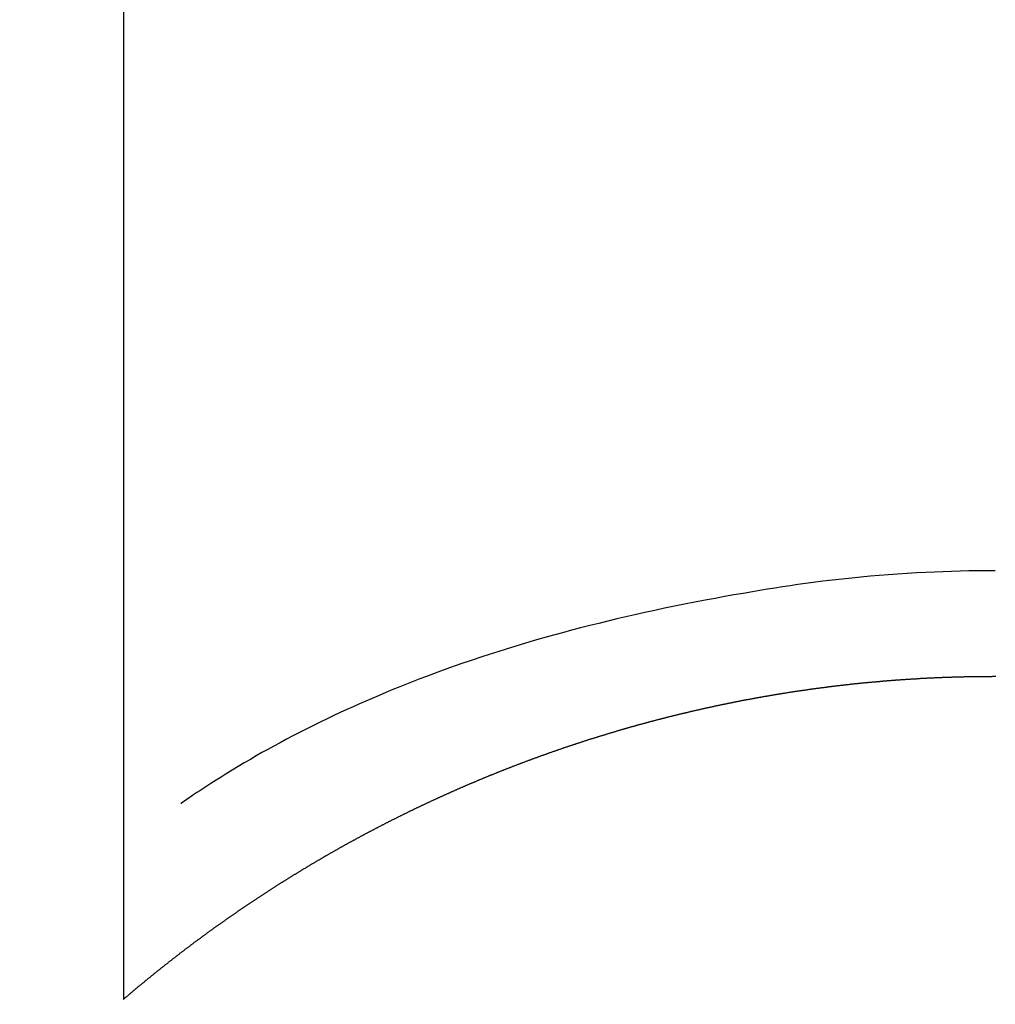
# Model space of a CAD drawing. Extents: x 84007 to 110129, y 210 to 8610.
# Drawn here: x 100727 to 100735, y 7268 to 7277 of the extents above; entities that cross this region are included whole.
import ezdxf

# ---------------------------------------------------------------- set-up
doc = ezdxf.new("R2010")
doc.units = 0
doc.header["$LTSCALE"] = 50
doc.header["$MEASUREMENT"] = 0
doc.layers.get('0').update_dxf_attribs({"linetype": 'CONTINUOUS'})
doc.layers.add('150-機器', color=8, linetype='CONTINUOUS')
doc.layers.add('160-文字', color=254, linetype='CONTINUOUS')
doc.styles.add('KH001', font='txt')
doc.dimstyles.new('KH1xx030', dxfattribs={"dimscale": 30, "dimtxt": 2, "dimasz": 0.6, "dimexe": 0.3, "dimexo": 1.2, "dimgap": 0.5, "dimtad": 3, "dimdec": 1, "dimdsep": 46, "dimlunit": 6, "dimtxsty": 'KH001', "dimblk": 'DOT', "dimcen": 1, "dimdle": 1, "dimclrd": 256, "dimclre": 256, "dimclrt": 256, "dimadec": 0, "dimazin": 0, "dimtfac": 1, "dimtdec": 1, "dimtix": 1, "dimtmove": 2, "dimatfit": 3, "dimldrblk": 'CLOSEDBLANK', "dimfxl": 1, "dimtolj": 1, "dimtzin": 0, "dimlwd": -1, "dimlwe": -1, "dimarcsym": 0})

# ---------------------------------------------------------------- blocks, each defined once
blk = doc.blocks.new('_ClosedBlank')
at = {"color": 0, "linetype": 'ByBlock', "lineweight": -2}
for p, q in [((-1, 0.16667), (0, 0)), ((-1, 0.16667), (-1, -0.16667)), ((0, 0), (-1, -0.16667))]:
    blk.add_line(p, q, dxfattribs=at)
blk = doc.blocks.new('_Dot')
at = {"color": 0, "linetype": 'ByBlock', "lineweight": -2}
blk.add_line((-0.5, 0), (-1, 0), dxfattribs=at)
at = {"color": 0, "linetype": 'ByBlock', "const_width": 0.5}
blk.add_lwpolyline([(-0.25, 0, 1), (0.25, 0, 1)], format="xyb", close=True, dxfattribs=at)

msp = doc.modelspace()

# ---------------------------------------------------------------- linework, layer by layer
at = {"layer": '150-機器', "color": 13, "linetype": 'Continuous'}
for p, q in [((100727.7848, 7268.5183), (100727.7848, 7300.279)), ((100735.2939, 7271.2989), (100735.2939, 7271.2979))]:
    msp.add_line(p, q, dxfattribs=at)
for points in [[(100735.2939, 7272.2075), (100735.2184, 7272.2069), (100735.1428, 7272.2061), (100735.0673, 7272.205), (100734.9917, 7272.2035), (100734.9176, 7272.2015), (100734.8436, 7272.1989), (100734.7695, 7272.1959), (100734.6955, 7272.1925), (100734.6144, 7272.1884), (100734.5334, 7272.1838), (100734.4523, 7272.1785), (100734.3714, 7272.1726), (100734.293, 7272.1662), (100734.2147, 7272.1591), (100734.1364, 7272.1516), (100734.0582, 7272.1437), (100733.9748, 7272.135), (100733.8915, 7272.1258), (100733.8082, 7272.1162), (100733.7251, 7272.1058), (100733.6587, 7272.0969), (100733.5923, 7272.0876), (100733.526, 7272.0779), (100733.4598, 7272.0679), (100733.3949, 7272.0578), (100733.33, 7272.0474), (100733.2652, 7272.0368), (100733.2005, 7272.026), (100733.1204, 7272.0122), (100733.0403, 7271.9981), (100732.9603, 7271.9838), (100732.8803, 7271.9691), (100732.7924, 7271.9528), (100732.7046, 7271.9361), (100732.6169, 7271.9189), (100732.5292, 7271.9013), (100732.4438, 7271.8836), (100732.3585, 7271.8654), (100732.2733, 7271.8467), (100732.1882, 7271.8275), (100732.1102, 7271.8096), (100732.0324, 7271.7913), (100731.9546, 7271.7727), (100731.877, 7271.7537), (100731.7985, 7271.7341), (100731.7202, 7271.7142), (100731.6419, 7271.6938), (100731.5638, 7271.6729), (100731.4422, 7271.6395), (100731.3208, 7271.6048), (100731.1998, 7271.5691), (100731.0791, 7271.5323), (100731.0056, 7271.5093), (100730.9322, 7271.4859), (100730.859, 7271.4619), (100730.7859, 7271.4375), (100730.6872, 7271.4037), (100730.5888, 7271.369), (100730.4907, 7271.3334), (100730.3929, 7271.2969), (100730.3351, 7271.2749), (100730.2775, 7271.2527), (100730.2199, 7271.2301), (100730.1625, 7271.2072), (100730.1025, 7271.1828), (100730.0426, 7271.158), (100729.9828, 7271.1329), (100729.9232, 7271.1074), (100729.8684, 7271.0837), (100729.8137, 7271.0596), (100729.7592, 7271.0353), (100729.7047, 7271.0107), (100729.6484, 7270.9848), (100729.5922, 7270.9586), (100729.5361, 7270.932), (100729.4803, 7270.905), (100729.4343, 7270.8822), (100729.3884, 7270.859), (100729.3426, 7270.8357), (100729.2968, 7270.8122), (100729.2412, 7270.7835), (100729.1858, 7270.7545), (100729.1305, 7270.7252), (100729.0754, 7270.6955), (100729.0247, 7270.6677), (100728.9743, 7270.6394), (100728.924, 7270.6108), (100728.8739, 7270.5818), (100728.8218, 7270.5512), (100728.7698, 7270.5202), (100728.718, 7270.4889), (100728.6665, 7270.4572), (100728.6224, 7270.4296), (100728.5784, 7270.4018), (100728.5346, 7270.3737), (100728.491, 7270.3454), (100728.4652, 7270.3286), (100728.4395, 7270.3117), (100728.4138, 7270.2947), (100728.3882, 7270.2776), (100728.3735, 7270.2678), (100728.3587, 7270.2579), (100728.344, 7270.2479), (100728.3294, 7270.2377), (100728.3173, 7270.229), (100728.3053, 7270.2203), (100728.293, 7270.2119), (100728.2805, 7270.2038), (100728.2793, 7270.2031), (100728.278, 7270.2023), (100728.2768, 7270.2016), (100728.2755, 7270.2008)], [(100727.7769, 7268.5113), (100727.7808, 7268.5153), (100727.7848, 7268.5183), (100727.7888, 7268.5213), (100727.7928, 7268.5253), (100727.7968, 7268.5283), (100727.8008, 7268.5323), (100727.8048, 7268.5353), (100727.8088, 7268.5382), (100727.8128, 7268.5422), (100727.8168, 7268.5452), (100727.8207, 7268.5482), (100727.8247, 7268.5522), (100727.8287, 7268.5552), (100727.8327, 7268.5592), (100727.8367, 7268.5622), (100727.8407, 7268.5652), (100727.8447, 7268.5692), (100727.8487, 7268.5722), (100727.8527, 7268.5761), (100727.8566, 7268.5791), (100727.8606, 7268.5821), (100727.8646, 7268.5861), (100727.8686, 7268.5891), (100727.8726, 7268.5921), (100727.8766, 7268.5961), (100727.8806, 7268.5991), (100727.8846, 7268.6031), (100727.8886, 7268.6061), (100727.8926, 7268.6091), (100727.8965, 7268.613), (100727.9005, 7268.616), (100727.9045, 7268.619), (100727.9085, 7268.623), (100727.9125, 7268.626), (100727.9165, 7268.63), (100727.9205, 7268.633), (100727.9245, 7268.636), (100727.9285, 7268.64), (100727.9324, 7268.643), (100727.9374, 7268.646), (100727.9414, 7268.6499), (100727.9454, 7268.6529), (100727.9494, 7268.6559), (100727.9534, 7268.6599), (100727.9574, 7268.6629), (100727.9614, 7268.6659), (100727.9654, 7268.6699), (100727.9693, 7268.6729), (100727.9733, 7268.6759), (100727.9773, 7268.6799), (100727.9813, 7268.6829), (100727.9853, 7268.6859), (100727.9893, 7268.6898), (100727.9933, 7268.6928), (100727.9973, 7268.6958), (100728.0013, 7268.6988), (100728.0053, 7268.7028), (100728.0092, 7268.7058), (100728.0132, 7268.7088), (100728.0182, 7268.7128), (100728.0222, 7268.7158), (100728.0262, 7268.7188), (100728.0302, 7268.7228), (100728.0342, 7268.7257), (100728.0382, 7268.7287), (100728.0422, 7268.7317), (100728.0461, 7268.7357), (100728.0501, 7268.7387), (100728.0541, 7268.7417), (100728.0581, 7268.7457), (100728.0621, 7268.7487), (100728.0661, 7268.7517), (100728.0711, 7268.7547), (100728.0751, 7268.7587), (100728.0791, 7268.7616), (100728.083, 7268.7646), (100728.087, 7268.7686), (100728.091, 7268.7716), (100728.095, 7268.7746), (100728.099, 7268.7776), (100728.103, 7268.7816), (100728.107, 7268.7846), (100728.111, 7268.7876), (100728.116, 7268.7906), (100728.1199, 7268.7946), (100728.1239, 7268.7976), (100728.1279, 7268.8005), (100728.1319, 7268.8035), (100728.1359, 7268.8075), (100728.1399, 7268.8105), (100728.1439, 7268.8135), (100728.1479, 7268.8165), (100728.1529, 7268.8205), (100728.1569, 7268.8235), (100728.1608, 7268.8265), (100728.1648, 7268.8295), (100728.1688, 7268.8335), (100728.1728, 7268.8365), (100728.1768, 7268.8394), (100728.1808, 7268.8424), (100728.1848, 7268.8464), (100728.1898, 7268.8494), (100728.1938, 7268.8524), (100728.1977, 7268.8554), (100728.2017, 7268.8594), (100728.2057, 7268.8624), (100728.2097, 7268.8654), (100728.2137, 7268.8684), (100728.2187, 7268.8714), (100728.2227, 7268.8753), (100728.2267, 7268.8783), (100728.2307, 7268.8813), (100728.2346, 7268.8843), (100728.2386, 7268.8873), (100728.2426, 7268.8913), (100728.2476, 7268.8943), (100728.2516, 7268.8973), (100728.2556, 7268.9003), (100728.2596, 7268.9033), (100728.2636, 7268.9073), (100728.2676, 7268.9103), (100728.2715, 7268.9132), (100728.2765, 7268.9162), (100728.2805, 7268.9192), (100728.2845, 7268.9232), (100728.2885, 7268.9262), (100728.2925, 7268.9292), (100728.2965, 7268.9322), (100728.3015, 7268.9352), (100728.3055, 7268.9382), (100728.3094, 7268.9422), (100728.3134, 7268.9452), (100728.3174, 7268.9482), (100728.3214, 7268.9511), (100728.3264, 7268.9541), (100728.3304, 7268.9571), (100728.3344, 7268.9611), (100728.3384, 7268.9641), (100728.3424, 7268.9671), (100728.3463, 7268.9701), (100728.3513, 7268.9731), (100728.3553, 7268.9761), (100728.3593, 7268.9801), (100728.3633, 7268.9831), (100728.3673, 7268.9861), (100728.3723, 7268.989), (100728.3763, 7268.992), (100728.3803, 7268.995), (100728.3842, 7268.998), (100728.3882, 7269.002), (100728.3932, 7269.005), (100728.3972, 7269.008), (100728.4012, 7269.011), (100728.4052, 7269.014), (100728.4092, 7269.017), (100728.4142, 7269.02), (100728.4182, 7269.023), (100728.4221, 7269.0269), (100728.4261, 7269.0299), (100728.4301, 7269.0329), (100728.4351, 7269.0359), (100728.4391, 7269.0389), (100728.4431, 7269.0419), (100728.4471, 7269.0449), (100728.4511, 7269.0479), (100728.4561, 7269.0509), (100728.46, 7269.0549), (100728.464, 7269.0579), (100728.468, 7269.0609), (100728.473, 7269.0638), (100728.477, 7269.0668), (100728.481, 7269.0698), (100728.485, 7269.0728), (100728.489, 7269.0758), (100728.494, 7269.0788), (100728.4979, 7269.0818), (100728.5019, 7269.0858), (100728.5059, 7269.0888), (100728.5109, 7269.0918), (100728.5149, 7269.0948), (100728.5189, 7269.0978), (100728.5229, 7269.1008), (100728.5279, 7269.1037), (100728.5319, 7269.1067), (100728.5358, 7269.1097), (100728.5398, 7269.1127), (100728.5448, 7269.1157), (100728.5488, 7269.1187), (100728.5528, 7269.1217), (100728.5568, 7269.1247), (100728.5618, 7269.1287), (100728.5658, 7269.1317), (100728.5698, 7269.1347), (100728.5737, 7269.1377), (100728.5787, 7269.1406), (100728.5827, 7269.1436), (100728.5867, 7269.1466), (100728.5907, 7269.1496), (100728.5957, 7269.1526), (100728.5997, 7269.1556), (100728.6037, 7269.1586), (100728.6077, 7269.1616), (100728.6126, 7269.1646), (100728.6166, 7269.1676), (100728.6206, 7269.1706), (100728.6256, 7269.1736), (100728.6296, 7269.1765), (100728.6336, 7269.1795), (100728.6376, 7269.1825), (100728.6426, 7269.1855), (100728.6466, 7269.1885), (100728.6505, 7269.1915), (100728.6555, 7269.1945), (100728.6595, 7269.1975), (100728.6635, 7269.2005), (100728.6675, 7269.2035), (100728.6725, 7269.2065), (100728.6765, 7269.2095), (100728.6805, 7269.2125), (100728.6854, 7269.2154), (100728.6894, 7269.2184), (100728.6934, 7269.2214), (100728.6974, 7269.2244), (100728.7024, 7269.2274), (100728.7064, 7269.2304), (100728.7104, 7269.2334), (100728.7154, 7269.2364), (100728.7194, 7269.2394), (100728.7233, 7269.2424), (100728.7283, 7269.2454), (100728.7323, 7269.2484), (100728.7363, 7269.2514), (100728.7403, 7269.2543), (100728.7453, 7269.2573), (100728.7493, 7269.2603), (100728.7533, 7269.2633), (100728.7583, 7269.2663), (100728.7622, 7269.2693), (100728.7662, 7269.2723), (100728.7712, 7269.2753), (100728.7752, 7269.2783), (100728.7792, 7269.2813), (100728.7842, 7269.2843), (100728.7882, 7269.2873), (100728.7922, 7269.2902), (100728.7972, 7269.2932), (100728.8011, 7269.2962), (100728.8051, 7269.2992), (100728.8101, 7269.3022), (100728.8141, 7269.3052), (100728.8181, 7269.3072), (100728.8231, 7269.3102), (100728.8271, 7269.3132), (100728.8311, 7269.3162), (100728.836, 7269.3192), (100728.84, 7269.3222), (100728.844, 7269.3252), (100728.849, 7269.3281), (100728.853, 7269.3311), (100728.857, 7269.3341), (100728.862, 7269.3371), (100728.866, 7269.3401), (100728.87, 7269.3431), (100728.8749, 7269.3461), (100728.8789, 7269.3481), (100728.8829, 7269.3511), (100728.8879, 7269.3541), (100728.8919, 7269.3571), (100728.8969, 7269.3601), (100728.9009, 7269.3631), (100728.9049, 7269.366), (100728.9099, 7269.369), (100728.9138, 7269.372), (100728.9178, 7269.375), (100728.9228, 7269.378), (100728.9268, 7269.38), (100728.9308, 7269.383), (100728.9358, 7269.386), (100728.9398, 7269.389), (100728.9448, 7269.392), (100728.9487, 7269.395), (100728.9527, 7269.398), (100728.9577, 7269.401), (100728.9617, 7269.4029), (100728.9657, 7269.4059), (100728.9707, 7269.4089), (100728.9747, 7269.4119), (100728.9797, 7269.4149), (100728.9837, 7269.4179), (100728.9876, 7269.4209), (100728.9926, 7269.4239), (100728.9966, 7269.4259), (100729.0016, 7269.4289), (100729.0056, 7269.4319), (100729.0096, 7269.4349), (100729.0146, 7269.4379), (100729.0186, 7269.4408), (100729.0236, 7269.4438), (100729.0275, 7269.4458), (100729.0315, 7269.4488), (100729.0365, 7269.4518), (100729.0405, 7269.4548), (100729.0455, 7269.4578), (100729.0495, 7269.4608), (100729.0535, 7269.4628), (100729.0585, 7269.4658), (100729.0624, 7269.4688), (100729.0674, 7269.4718), (100729.0714, 7269.4748), (100729.0754, 7269.4777), (100729.0804, 7269.4797), (100729.0844, 7269.4827), (100729.0894, 7269.4857), (100729.0934, 7269.4887), (100729.0974, 7269.4917), (100729.1023, 7269.4937), (100729.1063, 7269.4967), (100729.1113, 7269.4997), (100729.1153, 7269.5027), (100729.1203, 7269.5057), (100729.1243, 7269.5087), (100729.1283, 7269.5107), (100729.1333, 7269.5137), (100729.1372, 7269.5166), (100729.1422, 7269.5196), (100729.1462, 7269.5226), (100729.1512, 7269.5246), (100729.1552, 7269.5276), (100729.1592, 7269.5306), (100729.1642, 7269.5336), (100729.1682, 7269.5356), (100729.1732, 7269.5386), (100729.1771, 7269.5416), (100729.1821, 7269.5446), (100729.1861, 7269.5476), (100729.1911, 7269.5496), (100729.1951, 7269.5526), (100729.1991, 7269.5555), (100729.2041, 7269.5585), (100729.2081, 7269.5605), (100729.213, 7269.5635), (100729.217, 7269.5665), (100729.222, 7269.5695), (100729.226, 7269.5715), (100729.231, 7269.5745), (100729.235, 7269.5775), (100729.24, 7269.5805), (100729.244, 7269.5825), (100729.248, 7269.5855), (100729.2529, 7269.5885), (100729.2569, 7269.5914), (100729.2619, 7269.5934), (100729.2659, 7269.5964), (100729.2709, 7269.5994), (100729.2749, 7269.6024), (100729.2799, 7269.6044), (100729.2839, 7269.6074), (100729.2888, 7269.6104), (100729.2928, 7269.6134), (100729.2978, 7269.6154), (100729.3018, 7269.6184), (100729.3068, 7269.6214), (100729.3108, 7269.6234), (100729.3148, 7269.6264), (100729.3198, 7269.6293), (100729.3238, 7269.6323), (100729.3287, 7269.6343), (100729.3327, 7269.6373), (100729.3377, 7269.6403), (100729.3417, 7269.6423), (100729.3467, 7269.6453), (100729.3507, 7269.6483), (100729.3557, 7269.6513), (100729.3597, 7269.6533), (100729.3646, 7269.6563), (100729.3686, 7269.6593), (100729.3736, 7269.6613), (100729.3776, 7269.6643), (100729.3826, 7269.6672), (100729.3866, 7269.6692), (100729.3916, 7269.6722), (100729.3956, 7269.6752), (100729.4006, 7269.6772), (100729.4045, 7269.6802), (100729.4095, 7269.6832), (100729.4135, 7269.6852), (100729.4185, 7269.6882), (100729.4225, 7269.6912), (100729.4275, 7269.6932), (100729.4315, 7269.6962), (100729.4365, 7269.6992), (100729.4404, 7269.7012), (100729.4454, 7269.7041), (100729.4494, 7269.7071), (100729.4544, 7269.7091), (100729.4584, 7269.7121), (100729.4634, 7269.7151), (100729.4684, 7269.7171), (100729.4724, 7269.7201), (100729.4773, 7269.7231), (100729.4813, 7269.7251), (100729.4863, 7269.7281), (100729.4903, 7269.7301), (100729.4953, 7269.7331), (100729.4993, 7269.7361), (100729.5043, 7269.7381), (100729.5083, 7269.7411), (100729.5133, 7269.744), (100729.5172, 7269.746), (100729.5222, 7269.749), (100729.5262, 7269.752), (100729.5312, 7269.754), (100729.5352, 7269.757), (100729.5402, 7269.759), (100729.5452, 7269.762), (100729.5492, 7269.765), (100729.5541, 7269.767), (100729.5581, 7269.77), (100729.5631, 7269.772), (100729.5671, 7269.775), (100729.5721, 7269.778), (100729.5761, 7269.7799), (100729.5811, 7269.7829), (100729.5851, 7269.7849), (100729.59, 7269.7879), (100729.595, 7269.7909), (100729.599, 7269.7929), (100729.604, 7269.7959), (100729.608, 7269.7979), (100729.613, 7269.8009), (100729.617, 7269.8029), (100729.622, 7269.8059), (100729.626, 7269.8089), (100729.6309, 7269.8109), (100729.6359, 7269.8139), (100729.6399, 7269.8159), (100729.6449, 7269.8188), (100729.6489, 7269.8208), (100729.6539, 7269.8238), (100729.6579, 7269.8268), (100729.6629, 7269.8288), (100729.6678, 7269.8318), (100729.6718, 7269.8338), (100729.6768, 7269.8368), (100729.6808, 7269.8388), (100729.6858, 7269.8418), (100729.6898, 7269.8438), (100729.6948, 7269.8468), (100729.6998, 7269.8498), (100729.7037, 7269.8518), (100729.7087, 7269.8547), (100729.7127, 7269.8567), (100729.7177, 7269.8597), (100729.7227, 7269.8617), (100729.7267, 7269.8647), (100729.7317, 7269.8667), (100729.7357, 7269.8697), (100729.7406, 7269.8717), (100729.7456, 7269.8747), (100729.7496, 7269.8767), (100729.7546, 7269.8797), (100729.7586, 7269.8817), (100729.7636, 7269.8847), (100729.7676, 7269.8867), (100729.7726, 7269.8897), (100729.7776, 7269.8917), (100729.7815, 7269.8946), (100729.7865, 7269.8966), (100729.7905, 7269.8996), (100729.7955, 7269.9016), (100729.8005, 7269.9046), (100729.8045, 7269.9066), (100729.8095, 7269.9096), (100729.8145, 7269.9116), (100729.8184, 7269.9146), (100729.8234, 7269.9166), (100729.8274, 7269.9196), (100729.8324, 7269.9216), (100729.8374, 7269.9246), (100729.8414, 7269.9266), (100729.8464, 7269.9296), (100729.8504, 7269.9315), (100729.8553, 7269.9345), (100729.8603, 7269.9365), (100729.8643, 7269.9395), (100729.8693, 7269.9415), (100729.8743, 7269.9445), (100729.8783, 7269.9465), (100729.8833, 7269.9495), (100729.8873, 7269.9515), (100729.8922, 7269.9535), (100729.8972, 7269.9565), (100729.9012, 7269.9585), (100729.9062, 7269.9615), (100729.9112, 7269.9635), (100729.9152, 7269.9665), (100729.9202, 7269.9684), (100729.9242, 7269.9714), (100729.9291, 7269.9734), (100729.9341, 7269.9754), (100729.9381, 7269.9784), (100729.9431, 7269.9804), (100729.9481, 7269.9834), (100729.9521, 7269.9854), (100729.9571, 7269.9884), (100729.9621, 7269.9904), (100729.9661, 7269.9924), (100729.971, 7269.9954), (100729.976, 7269.9974), (100729.98, 7270.0004), (100729.985, 7270.0024), (100729.99, 7270.0053), (100729.994, 7270.0073), (100729.999, 7270.0093), (100730.003, 7270.0123), (100730.0079, 7270.0143), (100730.0129, 7270.0173), (100730.0169, 7270.0193), (100730.0219, 7270.0213), (100730.0269, 7270.0243), (100730.0309, 7270.0263), (100730.0359, 7270.0283), (100730.0409, 7270.0313), (100730.0448, 7270.0333), (100730.0498, 7270.0363), (100730.0548, 7270.0383), (100730.0588, 7270.0403), (100730.0638, 7270.0432), (100730.0688, 7270.0452), (100730.0728, 7270.0482), (100730.0778, 7270.0502), (100730.0827, 7270.0522), (100730.0867, 7270.0552), (100730.0917, 7270.0572), (100730.0967, 7270.0592), (100730.1007, 7270.0622), (100730.1057, 7270.0642), (100730.1107, 7270.0662), (100730.1157, 7270.0692), (100730.1196, 7270.0712), (100730.1246, 7270.0732), (100730.1296, 7270.0762), (100730.1336, 7270.0782), (100730.1386, 7270.0811), (100730.1436, 7270.0831), (100730.1476, 7270.0851), (100730.1526, 7270.0881), (100730.1575, 7270.0901), (100730.1615, 7270.0921), (100730.1665, 7270.0951), (100730.1715, 7270.0971), (100730.1755, 7270.0991), (100730.1805, 7270.1021), (100730.1855, 7270.1041), (100730.1905, 7270.1061), (100730.1944, 7270.1081), (100730.1994, 7270.1111), (100730.2044, 7270.1131), (100730.2084, 7270.1151), (100730.2134, 7270.1181), (100730.2184, 7270.12), (100730.2224, 7270.122), (100730.2274, 7270.125), (100730.2323, 7270.127), (100730.2373, 7270.129), (100730.2413, 7270.132), (100730.2463, 7270.134), (100730.2513, 7270.136), (100730.2553, 7270.138), (100730.2603, 7270.141), (100730.2653, 7270.143), (100730.2702, 7270.145), (100730.2742, 7270.148), (100730.2792, 7270.15), (100730.2842, 7270.152), (100730.2882, 7270.154), (100730.2932, 7270.1569), (100730.2982, 7270.1589), (100730.3032, 7270.1609), (100730.3071, 7270.1629), (100730.3121, 7270.1659), (100730.3171, 7270.1679), (100730.3211, 7270.1699), (100730.3261, 7270.1719), (100730.3311, 7270.1749), (100730.3361, 7270.1769), (100730.3401, 7270.1789), (100730.345, 7270.1809), (100730.35, 7270.1839), (100730.355, 7270.1859), (100730.359, 7270.1879), (100730.364, 7270.1899), (100730.369, 7270.1929), (100730.374, 7270.1948), (100730.378, 7270.1968), (100730.3829, 7270.1988), (100730.3879, 7270.2018), (100730.3929, 7270.2038), (100730.3969, 7270.2058), (100730.4019, 7270.2078), (100730.4069, 7270.2108), (100730.4109, 7270.2128), (100730.4159, 7270.2148), (100730.4208, 7270.2168), (100730.4258, 7270.2188), (100730.4298, 7270.2218), (100730.4348, 7270.2238), (100730.4398, 7270.2258), (100730.4448, 7270.2278), (100730.4488, 7270.2298), (100730.4538, 7270.2327), (100730.4587, 7270.2347), (100730.4637, 7270.2367), (100730.4687, 7270.2387), (100730.4727, 7270.2407), (100730.4777, 7270.2437), (100730.4827, 7270.2457), (100730.4877, 7270.2477), (100730.4917, 7270.2497), (100730.4966, 7270.2517), (100730.5016, 7270.2537), (100730.5066, 7270.2567), (100730.5106, 7270.2587), (100730.5156, 7270.2607), (100730.5206, 7270.2627), (100730.5256, 7270.2647), (100730.5296, 7270.2677), (100730.5345, 7270.2696), (100730.5395, 7270.2716), (100730.5445, 7270.2736), (100730.5495, 7270.2756), (100730.5535, 7270.2776), (100730.5585, 7270.2796), (100730.5635, 7270.2826), (100730.5685, 7270.2846), (100730.5724, 7270.2866), (100730.5774, 7270.2886), (100730.5824, 7270.2906), (100730.5874, 7270.2926), (100730.5924, 7270.2946), (100730.5964, 7270.2976), (100730.6014, 7270.2996), (100730.6064, 7270.3016), (100730.6113, 7270.3036), (100730.6153, 7270.3056), (100730.6203, 7270.3075), (100730.6253, 7270.3095), (100730.6303, 7270.3115), (100730.6353, 7270.3145), (100730.6393, 7270.3165), (100730.6443, 7270.3185), (100730.6492, 7270.3205), (100730.6542, 7270.3225), (100730.6592, 7270.3245), (100730.6632, 7270.3265), (100730.6682, 7270.3285), (100730.6732, 7270.3305), (100730.6782, 7270.3335), (100730.6831, 7270.3355), (100730.6871, 7270.3375), (100730.6921, 7270.3395), (100730.6971, 7270.3415), (100730.7021, 7270.3435), (100730.7071, 7270.3454), (100730.7111, 7270.3474), (100730.7161, 7270.3494), (100730.721, 7270.3514), (100730.726, 7270.3534), (100730.731, 7270.3554), (100730.735, 7270.3584), (100730.74, 7270.3604), (100730.745, 7270.3624), (100730.75, 7270.3644), (100730.755, 7270.3664), (100730.7599, 7270.3684), (100730.7639, 7270.3704), (100730.7689, 7270.3724), (100730.7739, 7270.3744), (100730.7789, 7270.3764), (100730.7839, 7270.3784), (100730.7879, 7270.3804), (100730.7929, 7270.3823), (100730.7978, 7270.3843), (100730.8028, 7270.3863), (100730.8078, 7270.3883), (100730.8128, 7270.3903), (100730.8168, 7270.3923), (100730.8218, 7270.3943), (100730.8268, 7270.3973), (100730.8318, 7270.3993), (100730.8367, 7270.4013), (100730.8417, 7270.4033), (100730.8457, 7270.4053), (100730.8507, 7270.4073), (100730.8557, 7270.4093), (100730.8607, 7270.4113), (100730.8657, 7270.4133), (100730.8707, 7270.4153), (100730.8746, 7270.4173), (100730.8796, 7270.4193), (100730.8846, 7270.4212), (100730.8896, 7270.4232), (100730.8946, 7270.4252), (100730.8996, 7270.4272), (100730.9036, 7270.4292), (100730.9085, 7270.4312), (100730.9135, 7270.4332), (100730.9185, 7270.4352), (100730.9235, 7270.4372), (100730.9285, 7270.4392), (100730.9335, 7270.4412), (100730.9375, 7270.4432), (100730.9425, 7270.4452), (100730.9474, 7270.4472), (100730.9524, 7270.4492), (100730.9574, 7270.4502), (100730.9624, 7270.4522), (100730.9674, 7270.4542), (100730.9714, 7270.4562), (100730.9764, 7270.4581), (100730.9814, 7270.4601), (100730.9863, 7270.4621), (100730.9913, 7270.4641), (100730.9963, 7270.4661), (100731.0013, 7270.4681), (100731.0053, 7270.4701), (100731.0103, 7270.4721), (100731.0153, 7270.4741), (100731.0203, 7270.4761), (100731.0252, 7270.4781), (100731.0302, 7270.4801), (100731.0352, 7270.4821), (100731.0392, 7270.4841), (100731.0442, 7270.4861), (100731.0492, 7270.4881), (100731.0542, 7270.4891), (100731.0592, 7270.4911), (100731.0641, 7270.4931), (100731.0691, 7270.4951), (100731.0741, 7270.497), (100731.0781, 7270.499), (100731.0831, 7270.501), (100731.0881, 7270.503), (100731.0931, 7270.505), (100731.098, 7270.507), (100731.103, 7270.509), (100731.108, 7270.511), (100731.113, 7270.512), (100731.118, 7270.514), (100731.122, 7270.516), (100731.127, 7270.518), (100731.132, 7270.52), (100731.1369, 7270.522), (100731.1419, 7270.524), (100731.1469, 7270.526), (100731.1519, 7270.528), (100731.1569, 7270.529), (100731.1609, 7270.531), (100731.1659, 7270.533), (100731.1709, 7270.5349), (100731.1758, 7270.5369), (100731.1808, 7270.5389), (100731.1858, 7270.5409), (100731.1908, 7270.5429), (100731.1958, 7270.5439), (100731.2008, 7270.5459), (100731.2058, 7270.5479), (100731.2098, 7270.5499), (100731.2147, 7270.5519), (100731.2197, 7270.5539), (100731.2247, 7270.5559), (100731.2297, 7270.5569), (100731.2347, 7270.5589), (100731.2397, 7270.5609), (100731.2447, 7270.5629), (100731.2496, 7270.5649), (100731.2546, 7270.5669), (100731.2586, 7270.5679), (100731.2636, 7270.5699), (100731.2686, 7270.5718), (100731.2736, 7270.5738), (100731.2786, 7270.5758), (100731.2836, 7270.5778), (100731.2885, 7270.5788), (100731.2935, 7270.5808), (100731.2985, 7270.5828), (100731.3035, 7270.5848), (100731.3085, 7270.5868), (100731.3135, 7270.5878), (100731.3175, 7270.5898), (100731.3225, 7270.5918), (100731.3274, 7270.5938), (100731.3324, 7270.5958), (100731.3374, 7270.5968), (100731.3424, 7270.5988), (100731.3474, 7270.6008), (100731.3524, 7270.6028), (100731.3574, 7270.6048), (100731.3623, 7270.6058), (100731.3673, 7270.6078), (100731.3723, 7270.6097), (100731.3763, 7270.6117), (100731.3813, 7270.6137), (100731.3863, 7270.6147), (100731.3913, 7270.6167), (100731.3963, 7270.6187), (100731.4012, 7270.6207), (100731.4062, 7270.6217), (100731.4112, 7270.6237), (100731.4162, 7270.6257), (100731.4212, 7270.6277), (100731.4262, 7270.6287), (100731.4312, 7270.6307), (100731.4361, 7270.6327), (100731.4411, 7270.6347), (100731.4461, 7270.6357), (100731.4501, 7270.6377), (100731.4551, 7270.6397), (100731.4601, 7270.6417), (100731.4651, 7270.6427), (100731.4701, 7270.6447), (100731.475, 7270.6466), (100731.48, 7270.6486), (100731.485, 7270.6496), (100731.49, 7270.6516), (100731.495, 7270.6536), (100731.5, 7270.6556), (100731.505, 7270.6566), (100731.51, 7270.6586), (100731.5149, 7270.6606), (100731.5199, 7270.6616), (100731.5249, 7270.6636), (100731.5299, 7270.6656), (100731.5349, 7270.6676), (100731.5399, 7270.6686), (100731.5439, 7270.6706), (100731.5489, 7270.6726), (100731.5538, 7270.6736), (100731.5588, 7270.6756), (100731.5638, 7270.6776), (100731.5688, 7270.6786), (100731.5738, 7270.6806), (100731.5788, 7270.6826), (100731.5838, 7270.6845), (100731.5887, 7270.6855), (100731.5937, 7270.6875), (100731.5987, 7270.6895), (100731.6037, 7270.6905), (100731.6087, 7270.6925), (100731.6137, 7270.6945), (100731.6187, 7270.6955), (100731.6237, 7270.6975), (100731.6286, 7270.6995), (100731.6336, 7270.7005), (100731.6386, 7270.7025), (100731.6436, 7270.7045), (100731.6486, 7270.7055), (100731.6536, 7270.7075), (100731.6586, 7270.7095), (100731.6635, 7270.7105), (100731.6685, 7270.7125), (100731.6735, 7270.7135), (100731.6785, 7270.7155), (100731.6825, 7270.7175), (100731.6875, 7270.7185), (100731.6925, 7270.7205), (100731.6975, 7270.7224), (100731.7024, 7270.7234), (100731.7074, 7270.7254), (100731.7124, 7270.7274), (100731.7174, 7270.7284), (100731.7224, 7270.7304), (100731.7274, 7270.7314), (100731.7324, 7270.7334), (100731.7374, 7270.7354), (100731.7423, 7270.7364), (100731.7473, 7270.7384), (100731.7523, 7270.7404), (100731.7573, 7270.7414), (100731.7623, 7270.7434), (100731.7673, 7270.7444), (100731.7723, 7270.7464), (100731.7772, 7270.7484), (100731.7822, 7270.7494), (100731.7872, 7270.7514), (100731.7922, 7270.7524), (100731.7972, 7270.7544), (100731.8022, 7270.7554), (100731.8072, 7270.7574), (100731.8122, 7270.7593), (100731.8171, 7270.7603), (100731.8221, 7270.7623), (100731.8271, 7270.7633), (100731.8321, 7270.7653), (100731.8371, 7270.7673), (100731.8421, 7270.7683), (100731.8471, 7270.7703), (100731.852, 7270.7713), (100731.857, 7270.7733), (100731.862, 7270.7743), (100731.867, 7270.7763), (100731.872, 7270.7773), (100731.877, 7270.7793), (100731.882, 7270.7813), (100731.887, 7270.7823), (100731.8919, 7270.7843), (100731.8969, 7270.7853), (100731.9019, 7270.7873), (100731.9069, 7270.7883), (100731.9119, 7270.7903), (100731.9169, 7270.7913), (100731.9219, 7270.7933), (100731.9268, 7270.7943), (100731.9318, 7270.7963), (100731.9368, 7270.7972), (100731.9418, 7270.7992), (100731.9468, 7270.8012), (100731.9518, 7270.8022), (100731.9568, 7270.8042), (100731.9618, 7270.8052), (100731.9667, 7270.8072), (100731.9717, 7270.8082), (100731.9767, 7270.8102), (100731.9817, 7270.8112), (100731.9867, 7270.8132), (100731.9917, 7270.8142), (100731.9967, 7270.8162), (100732.0016, 7270.8172), (100732.0066, 7270.8192), (100732.0116, 7270.8202), (100732.0166, 7270.8222), (100732.0216, 7270.8232), (100732.0276, 7270.8252), (100732.0326, 7270.8262), (100732.0376, 7270.8282), (100732.0425, 7270.8292), (100732.0475, 7270.8302), (100732.0525, 7270.8322), (100732.0575, 7270.8332), (100732.0625, 7270.8351), (100732.0675, 7270.8361), (100732.0725, 7270.8381), (100732.0774, 7270.8391), (100732.0824, 7270.8411), (100732.0874, 7270.8421), (100732.0924, 7270.8441), (100732.0974, 7270.8451), (100732.1024, 7270.8471), (100732.1074, 7270.8481), (100732.1124, 7270.8491), (100732.1173, 7270.8511), (100732.1223, 7270.8521), (100732.1273, 7270.8541), (100732.1323, 7270.8551), (100732.1373, 7270.8571), (100732.1423, 7270.8581), (100732.1473, 7270.8601), (100732.1522, 7270.8611), (100732.1572, 7270.8621), (100732.1622, 7270.8641), (100732.1672, 7270.8651), (100732.1722, 7270.8671), (100732.1782, 7270.8681), (100732.1832, 7270.8691), (100732.1882, 7270.8711), (100732.1931, 7270.8721), (100732.1981, 7270.874), (100732.2031, 7270.875), (100732.2081, 7270.877), (100732.2131, 7270.878), (100732.2181, 7270.879), (100732.2231, 7270.881), (100732.228, 7270.882), (100732.233, 7270.884), (100732.238, 7270.885), (100732.243, 7270.886), (100732.248, 7270.888), (100732.253, 7270.889), (100732.258, 7270.89), (100732.263, 7270.892), (100732.2679, 7270.893), (100732.2729, 7270.895), (100732.2789, 7270.896), (100732.2839, 7270.897), (100732.2889, 7270.899), (100732.2939, 7270.9), (100732.2989, 7270.901), (100732.3038, 7270.903), (100732.3088, 7270.904), (100732.3138, 7270.905), (100732.3188, 7270.907), (100732.3238, 7270.908), (100732.3288, 7270.9099), (100732.3338, 7270.9109), (100732.3388, 7270.9119), (100732.3437, 7270.9139), (100732.3487, 7270.9149), (100732.3537, 7270.9159), (100732.3597, 7270.9179), (100732.3647, 7270.9189), (100732.3697, 7270.9199), (100732.3747, 7270.9219), (100732.3796, 7270.9229), (100732.3846, 7270.9239), (100732.3896, 7270.9259), (100732.3946, 7270.9269), (100732.3996, 7270.9279), (100732.4046, 7270.9289), (100732.4096, 7270.9309), (100732.4146, 7270.9319), (100732.4195, 7270.9329), (100732.4245, 7270.9349), (100732.4295, 7270.9359), (100732.4355, 7270.9369), (100732.4405, 7270.9389), (100732.4455, 7270.9399), (100732.4505, 7270.9409), (100732.4554, 7270.9419), (100732.4604, 7270.9439), (100732.4654, 7270.9449), (100732.4704, 7270.9459), (100732.4754, 7270.9478), (100732.4804, 7270.9488), (100732.4854, 7270.9498), (100732.4904, 7270.9508), (100732.4963, 7270.9528), (100732.5013, 7270.9538), (100732.5063, 7270.9548), (100732.5113, 7270.9568), (100732.5163, 7270.9578), (100732.5213, 7270.9588), (100732.5263, 7270.9598), (100732.5312, 7270.9618), (100732.5362, 7270.9628), (100732.5412, 7270.9638), (100732.5462, 7270.9648), (100732.5512, 7270.9668), (100732.5572, 7270.9678), (100732.5622, 7270.9688), (100732.5671, 7270.9698), (100732.5721, 7270.9718), (100732.5771, 7270.9728), (100732.5821, 7270.9738), (100732.5871, 7270.9748), (100732.5921, 7270.9758), (100732.5971, 7270.9778), (100732.6021, 7270.9788), (100732.607, 7270.9798), (100732.613, 7270.9808), (100732.618, 7270.9828), (100732.623, 7270.9838), (100732.628, 7270.9848), (100732.633, 7270.9857), (100732.638, 7270.9867), (100732.6429, 7270.9887), (100732.6479, 7270.9897), (100732.6529, 7270.9907), (100732.6579, 7270.9917), (100732.6639, 7270.9927), (100732.6689, 7270.9947), (100732.6739, 7270.9957), (100732.6789, 7270.9967), (100732.6838, 7270.9977), (100732.6888, 7270.9987), (100732.6938, 7271.0007), (100732.6988, 7271.0017), (100732.7038, 7271.0027), (100732.7088, 7271.0037), (100732.7148, 7271.0047), (100732.7197, 7271.0057), (100732.7247, 7271.0077), (100732.7297, 7271.0087), (100732.7347, 7271.0097), (100732.7397, 7271.0107), (100732.7447, 7271.0117), (100732.7497, 7271.0127), (100732.7547, 7271.0147), (100732.7606, 7271.0157), (100732.7656, 7271.0167), (100732.7706, 7271.0177), (100732.7756, 7271.0187), (100732.7806, 7271.0197), (100732.7856, 7271.0207), (100732.7906, 7271.0227), (100732.7955, 7271.0236), (100732.8005, 7271.0246), (100732.8065, 7271.0256), (100732.8115, 7271.0266), (100732.8165, 7271.0276), (100732.8215, 7271.0286), (100732.8265, 7271.0296), (100732.8314, 7271.0316), (100732.8364, 7271.0326), (100732.8414, 7271.0336), (100732.8464, 7271.0346), (100732.8524, 7271.0356), (100732.8574, 7271.0366), (100732.8624, 7271.0376), (100732.8674, 7271.0386), (100732.8723, 7271.0396), (100732.8773, 7271.0416), (100732.8823, 7271.0426), (100732.8873, 7271.0436), (100732.8933, 7271.0446), (100732.8983, 7271.0456), (100732.9033, 7271.0466), (100732.9082, 7271.0476), (100732.9132, 7271.0486), (100732.9182, 7271.0496), (100732.9232, 7271.0506), (100732.9282, 7271.0516), (100732.9342, 7271.0536), (100732.9392, 7271.0546), (100732.9441, 7271.0556), (100732.9491, 7271.0566), (100732.9541, 7271.0576), (100732.9591, 7271.0586), (100732.9641, 7271.0596), (100732.9701, 7271.0606), (100732.9751, 7271.0615), (100732.9801, 7271.0625), (100732.985, 7271.0635), (100732.99, 7271.0645), (100732.995, 7271.0655), (100733, 7271.0665), (100733.005, 7271.0675), (100733.011, 7271.0685), (100733.016, 7271.0695), (100733.0209, 7271.0705), (100733.0259, 7271.0715), (100733.0309, 7271.0725), (100733.0359, 7271.0745), (100733.0409, 7271.0755), (100733.0469, 7271.0765), (100733.0519, 7271.0775), (100733.0568, 7271.0785), (100733.0618, 7271.0795), (100733.0668, 7271.0805), (100733.0718, 7271.0815), (100733.0768, 7271.0825), (100733.0828, 7271.0835), (100733.0878, 7271.0845), (100733.0928, 7271.0855), (100733.0977, 7271.0865), (100733.1027, 7271.0875), (100733.1077, 7271.0885), (100733.1127, 7271.0895), (100733.1187, 7271.0905), (100733.1237, 7271.0915), (100733.1287, 7271.0925), (100733.1336, 7271.0935), (100733.1386, 7271.0945), (100733.1436, 7271.0955), (100733.1486, 7271.0965), (100733.1546, 7271.0965), (100733.1596, 7271.0975), (100733.1646, 7271.0984), (100733.1696, 7271.0994), (100733.1745, 7271.1004), (100733.1795, 7271.1014), (100733.1845, 7271.1024), (100733.1905, 7271.1034), (100733.1955, 7271.1044), (100733.2005, 7271.1054), (100733.2055, 7271.1064), (100733.2104, 7271.1074), (100733.2154, 7271.1084), (100733.2204, 7271.1094), (100733.2264, 7271.1104), (100733.2314, 7271.1114), (100733.2364, 7271.1124), (100733.2414, 7271.1134), (100733.2463, 7271.1144), (100733.2513, 7271.1154), (100733.2573, 7271.1154), (100733.2623, 7271.1164), (100733.2673, 7271.1174), (100733.2723, 7271.1184), (100733.2773, 7271.1194), (100733.2823, 7271.1204), (100733.2882, 7271.1214), (100733.2932, 7271.1224), (100733.2982, 7271.1234), (100733.3032, 7271.1244), (100733.3082, 7271.1254), (100733.3132, 7271.1264), (100733.3182, 7271.1264), (100733.3241, 7271.1274), (100733.3291, 7271.1284), (100733.3341, 7271.1294), (100733.3391, 7271.1304), (100733.3441, 7271.1314), (100733.3491, 7271.1324), (100733.3551, 7271.1334), (100733.36, 7271.1344), (100733.365, 7271.1344), (100733.37, 7271.1354), (100733.375, 7271.1363), (100733.38, 7271.1373), (100733.386, 7271.1383), (100733.391, 7271.1393), (100733.3959, 7271.1403), (100733.4009, 7271.1403), (100733.4059, 7271.1413), (100733.4109, 7271.1423), (100733.4169, 7271.1433), (100733.4219, 7271.1443), (100733.4269, 7271.1453), (100733.4319, 7271.1463), (100733.4368, 7271.1463), (100733.4418, 7271.1473), (100733.4478, 7271.1483), (100733.4528, 7271.1493), (100733.4578, 7271.1503), (100733.4628, 7271.1513), (100733.4678, 7271.1513), (100733.4727, 7271.1523), (100733.4787, 7271.1533), (100733.4837, 7271.1543), (100733.4887, 7271.1553), (100733.4937, 7271.1563), (100733.4987, 7271.1563), (100733.5047, 7271.1573), (100733.5096, 7271.1583), (100733.5146, 7271.1593), (100733.5196, 7271.1603), (100733.5246, 7271.1603), (100733.5296, 7271.1613), (100733.5356, 7271.1623), (100733.5406, 7271.1633), (100733.5456, 7271.1643), (100733.5505, 7271.1643), (100733.5555, 7271.1653), (100733.5605, 7271.1663), (100733.5665, 7271.1673), (100733.5715, 7271.1683), (100733.5765, 7271.1683), (100733.5815, 7271.1693), (100733.5864, 7271.1703), (100733.5924, 7271.1713), (100733.5974, 7271.1713), (100733.6024, 7271.1723), (100733.6074, 7271.1733), (100733.6124, 7271.1742), (100733.6174, 7271.1752), (100733.6233, 7271.1752), (100733.6283, 7271.1762), (100733.6333, 7271.1772), (100733.6383, 7271.1782), (100733.6433, 7271.1782), (100733.6493, 7271.1792), (100733.6543, 7271.1802), (100733.6593, 7271.1812), (100733.6642, 7271.1812), (100733.6692, 7271.1822), (100733.6752, 7271.1832), (100733.6802, 7271.1842), (100733.6852, 7271.1842), (100733.6902, 7271.1852), (100733.6952, 7271.1862), (100733.7001, 7271.1862), (100733.7061, 7271.1872), (100733.7111, 7271.1882), (100733.7161, 7271.1892), (100733.7211, 7271.1892), (100733.7261, 7271.1902), (100733.7321, 7271.1912), (100733.737, 7271.1912), (100733.742, 7271.1922), (100733.747, 7271.1932), (100733.752, 7271.1942), (100733.758, 7271.1942), (100733.763, 7271.1952), (100733.768, 7271.1962), (100733.7729, 7271.1962), (100733.7779, 7271.1972), (100733.7839, 7271.1982), (100733.7889, 7271.1982), (100733.7939, 7271.1992), (100733.7989, 7271.2002), (100733.8039, 7271.2002), (100733.8089, 7271.2012), (100733.8148, 7271.2022), (100733.8198, 7271.2022), (100733.8248, 7271.2032), (100733.8298, 7271.2042), (100733.8348, 7271.2042), (100733.8408, 7271.2052), (100733.8458, 7271.2062), (100733.8507, 7271.2062), (100733.8557, 7271.2072), (100733.8607, 7271.2082), (100733.8667, 7271.2082), (100733.8717, 7271.2092), (100733.8767, 7271.2102), (100733.8817, 7271.2102), (100733.8866, 7271.2112), (100733.8926, 7271.2121), (100733.8976, 7271.2121), (100733.9026, 7271.2131), (100733.9076, 7271.2141), (100733.9126, 7271.2141), (100733.9186, 7271.2151), (100733.9235, 7271.2151), (100733.9285, 7271.2161), (100733.9335, 7271.2171), (100733.9385, 7271.2171), (100733.9445, 7271.2181), (100733.9495, 7271.2191), (100733.9545, 7271.2191), (100733.9595, 7271.2201), (100733.9644, 7271.2201), (100733.9704, 7271.2211), (100733.9754, 7271.2221), (100733.9804, 7271.2221), (100733.9854, 7271.2231), (100733.9904, 7271.2231), (100733.9964, 7271.2241), (100734.0013, 7271.2251), (100734.0063, 7271.2251), (100734.0113, 7271.2261), (100734.0173, 7271.2261), (100734.0223, 7271.2271), (100734.0273, 7271.2271), (100734.0323, 7271.2281), (100734.0372, 7271.2291), (100734.0432, 7271.2291), (100734.0482, 7271.2301), (100734.0532, 7271.2301), (100734.0582, 7271.2311), (100734.0632, 7271.2311), (100734.0692, 7271.2321), (100734.0742, 7271.2331), (100734.0791, 7271.2331), (100734.0841, 7271.2341), (100734.0891, 7271.2341), (100734.0951, 7271.2351), (100734.1001, 7271.2351), (100734.1051, 7271.2361), (100734.1101, 7271.2361), (100734.115, 7271.2371), (100734.121, 7271.2371), (100734.126, 7271.2381), (100734.131, 7271.2381), (100734.136, 7271.2391), (100734.142, 7271.2401), (100734.147, 7271.2401), (100734.1519, 7271.2411), (100734.1569, 7271.2411), (100734.1619, 7271.2421), (100734.1679, 7271.2421), (100734.1729, 7271.2431), (100734.1779, 7271.2431), (100734.1829, 7271.2441), (100734.1878, 7271.2441), (100734.1938, 7271.2451), (100734.1988, 7271.2451), (100734.2038, 7271.2461), (100734.2088, 7271.2461), (100734.2148, 7271.2471), (100734.2198, 7271.2471), (100734.2248, 7271.2481), (100734.2297, 7271.2481), (100734.2347, 7271.2491), (100734.2407, 7271.2491), (100734.2457, 7271.25), (100734.2507, 7271.25), (100734.2557, 7271.25), (100734.2607, 7271.251), (100734.2666, 7271.251), (100734.2716, 7271.252), (100734.2766, 7271.252), (100734.2816, 7271.253), (100734.2876, 7271.253), (100734.2926, 7271.254), (100734.2976, 7271.254), (100734.3025, 7271.255), (100734.3075, 7271.255), (100734.3135, 7271.256), (100734.3185, 7271.256), (100734.3235, 7271.256), (100734.3285, 7271.257), (100734.3345, 7271.257), (100734.3394, 7271.258), (100734.3444, 7271.258), (100734.3494, 7271.259), (100734.3544, 7271.259), (100734.3604, 7271.259), (100734.3654, 7271.26), (100734.3704, 7271.26), (100734.3754, 7271.261), (100734.3813, 7271.261), (100734.3863, 7271.262), (100734.3913, 7271.262), (100734.3963, 7271.262), (100734.4013, 7271.263), (100734.4073, 7271.263), (100734.4123, 7271.264), (100734.4172, 7271.264), (100734.4222, 7271.264), (100734.4282, 7271.265), (100734.4332, 7271.265), (100734.4382, 7271.266), (100734.4432, 7271.266), (100734.4482, 7271.266), (100734.4541, 7271.267), (100734.4591, 7271.267), (100734.4641, 7271.267), (100734.4691, 7271.268), (100734.4751, 7271.268), (100734.4801, 7271.269), (100734.4851, 7271.269), (100734.49, 7271.269), (100734.495, 7271.27), (100734.501, 7271.27), (100734.506, 7271.27), (100734.511, 7271.271), (100734.516, 7271.271), (100734.522, 7271.272), (100734.5269, 7271.272), (100734.5319, 7271.272), (100734.5369, 7271.273), (100734.5429, 7271.273), (100734.5479, 7271.273), (100734.5529, 7271.274), (100734.5579, 7271.274), (100734.5629, 7271.274), (100734.5688, 7271.275), (100734.5738, 7271.275), (100734.5788, 7271.275), (100734.5838, 7271.276), (100734.5898, 7271.276), (100734.5948, 7271.276), (100734.5998, 7271.277), (100734.6047, 7271.277), (100734.6097, 7271.277), (100734.6157, 7271.277), (100734.6207, 7271.278), (100734.6257, 7271.278), (100734.6307, 7271.278), (100734.6367, 7271.279), (100734.6416, 7271.279), (100734.6466, 7271.279), (100734.6516, 7271.28), (100734.6576, 7271.28), (100734.6626, 7271.28), (100734.6676, 7271.28), (100734.6726, 7271.281), (100734.6775, 7271.281), (100734.6835, 7271.281), (100734.6885, 7271.282), (100734.6935, 7271.282), (100734.6985, 7271.282), (100734.7045, 7271.282), (100734.7095, 7271.283), (100734.7145, 7271.283), (100734.7194, 7271.283), (100734.7254, 7271.283), (100734.7304, 7271.284), (100734.7354, 7271.284), (100734.7404, 7271.284), (100734.7464, 7271.284), (100734.7514, 7271.285), (100734.7563, 7271.285), (100734.7613, 7271.285), (100734.7663, 7271.285), (100734.7723, 7271.286), (100734.7773, 7271.286), (100734.7823, 7271.286), (100734.7873, 7271.286), (100734.7932, 7271.2869), (100734.7982, 7271.2869), (100734.8032, 7271.2869), (100734.8082, 7271.2869), (100734.8142, 7271.2869), (100734.8192, 7271.2879), (100734.8242, 7271.2879), (100734.8291, 7271.2879), (100734.8341, 7271.2879), (100734.8401, 7271.2889), (100734.8451, 7271.2889), (100734.8501, 7271.2889), (100734.8551, 7271.2889), (100734.8611, 7271.2889), (100734.866, 7271.2899), (100734.871, 7271.2899), (100734.876, 7271.2899), (100734.882, 7271.2899), (100734.887, 7271.2899), (100734.892, 7271.2899), (100734.897, 7271.2909), (100734.903, 7271.2909), (100734.9079, 7271.2909), (100734.9129, 7271.2909), (100734.9179, 7271.2909), (100734.9229, 7271.2919), (100734.9289, 7271.2919), (100734.9339, 7271.2919), (100734.9389, 7271.2919), (100734.9438, 7271.2919), (100734.9498, 7271.2919), (100734.9548, 7271.2929), (100734.9598, 7271.2929), (100734.9648, 7271.2929), (100734.9708, 7271.2929), (100734.9758, 7271.2929), (100734.9807, 7271.2929), (100734.9857, 7271.2929), (100734.9917, 7271.2939), (100734.9967, 7271.2939), (100735.0017, 7271.2939), (100735.0067, 7271.2939), (100735.0127, 7271.2939), (100735.0176, 7271.2939), (100735.0226, 7271.2939), (100735.0276, 7271.2949), (100735.0326, 7271.2949), (100735.0386, 7271.2949), (100735.0436, 7271.2949), (100735.0486, 7271.2949), (100735.0536, 7271.2949), (100735.0595, 7271.2949), (100735.0645, 7271.2949), (100735.0695, 7271.2949), (100735.0745, 7271.2959), (100735.0805, 7271.2959), (100735.0855, 7271.2959), (100735.0905, 7271.2959), (100735.0954, 7271.2959), (100735.1014, 7271.2959), (100735.1064, 7271.2959), (100735.1114, 7271.2959), (100735.1164, 7271.2959), (100735.1214, 7271.2959), (100735.1274, 7271.2959), (100735.1323, 7271.2959), (100735.1373, 7271.2959), (100735.1423, 7271.2969), (100735.1483, 7271.2969), (100735.1533, 7271.2969), (100735.1583, 7271.2969), (100735.1633, 7271.2969), (100735.1692, 7271.2969), (100735.1742, 7271.2969), (100735.1792, 7271.2969), (100735.1842, 7271.2969), (100735.1902, 7271.2969), (100735.1952, 7271.2969), (100735.2002, 7271.2969), (100735.2051, 7271.2969), (100735.2111, 7271.2969), (100735.2161, 7271.2969), (100735.2211, 7271.2969), (100735.2261, 7271.2969), (100735.2321, 7271.2969), (100735.2371, 7271.2969), (100735.2421, 7271.2969), (100735.247, 7271.2969), (100735.252, 7271.2969), (100735.258, 7271.2969), (100735.263, 7271.2969), (100735.268, 7271.2969), (100735.273, 7271.2979), (100735.279, 7271.2979), (100735.2839, 7271.2979), (100735.2889, 7271.2979), (100735.2939, 7271.2979)], [(100735.2939, 7271.2979), (100735.2999, 7271.2979)]]:
    msp.add_lwpolyline(points, dxfattribs=at)

# ---------------------------------------------------------------- leaders
at = {"layer": '160-文字', "annotation_type": 0, "has_hookline": 1, "hookline_direction": 0}
for points, text_width in [([(100609.3396, 7305.8787), (101395.3249, 6213.8321), (101413.3249, 6213.8321)], 1398.5787), ([(100034.1708, 7301.4823), (101130.5316, 5664.6959), (101148.5316, 5664.6959)], 1240.203), ([(100301.0576, 7301.3095), (101162.3353, 5941.5338), (101180.3353, 5941.5338)], 1630.0508)]:
    msp.add_leader(points, dimstyle='KH1xx030', override={"dimgap": 0.5, "dimtad": 1}, dxfattribs=dict(at, text_width=text_width))

doc.saveas('drawing.dxf')
